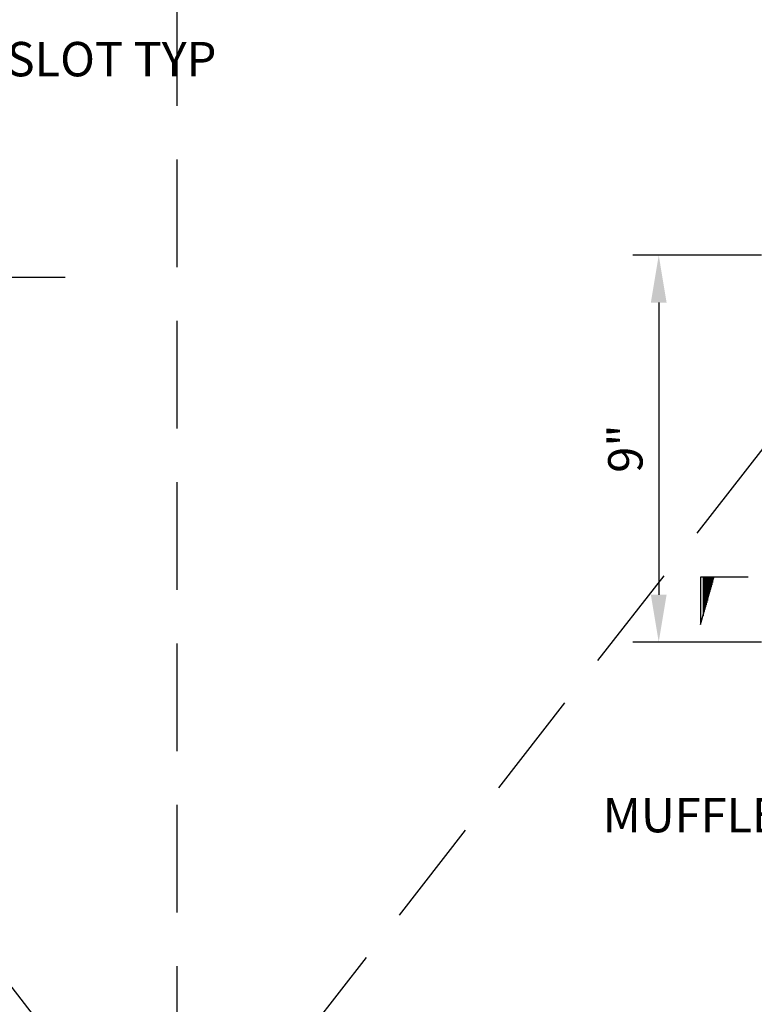
# Model space of a CAD drawing. Extents: x 0.55 to 8.34, y 0.86 to 10.78.
# Drawn here: x 4.05 to 5.75, y 6.27 to 8.56 of the extents above; entities that cross this region are included whole.
import ezdxf
from ezdxf.enums import TextEntityAlignment as Align

# ---------------------------------------------------------------- set-up
doc = ezdxf.new("R2010")
doc.units = 0
doc.header["$MEASUREMENT"] = 0
doc.linetypes.add('DASHED2', pattern=[0.375, 0.25, -0.125])
doc.layers.get('DEFPOINTS').update_dxf_attribs({"linetype": 'CONTINUOUS'})
for name, color, linetype in [('D-DIM', 3, 'CONTINUOUS'), ('D-TEXT', 3, 'CONTINUOUS'), ('D-TI-T', 4, 'CONTINUOUS')]:
    doc.layers.add(name, color=color, linetype=linetype)
doc.layers.add('MS-VIEW-L', color=246, linetype='DASHED2', plot=False)
doc.styles.add('ROMANS', font='ROMANS')
doc.dimstyles.new('KCRS-DIM-01', dxfattribs={"dimscale": 0, "dimtxt": 0.08, "dimasz": 0.11, "dimexe": 0.06, "dimexo": 0.03, "dimgap": 0.03, "dimtad": 1, "dimdec": 0, "dimzin": 0, "dimdsep": 46, "dimtxsty": 'ROMANS', "dimcen": 0.09, "dimclrd": 256, "dimclre": 256, "dimclrt": 256, "dimadec": 0, "dimazin": 0, "dimtfac": 1, "dimtdec": 0, "dimtmove": 1, "dimatfit": 3, "dimfxl": 0.5, "dimtolj": 1, "dimtzin": 0, "dimarcsym": 0})

# ---------------------------------------------------------------- blocks, each defined once
blk = doc.blocks.new('KCDOT RD STD MV OUTLINE')
at = {"layer": 'MS-VIEW-L'}
blk.add_line((4.4128, 0.8633), (4.4128, 10.777), dxfattribs=at)
for points in [[(0.5485, 0.8633), (8.277, 10.777)], [(0.5485, 10.777), (8.277, 0.8633)]]:
    blk.add_lwpolyline(points, dxfattribs=at)
blk = doc.blocks.new('*D24')
at = {"layer": 'D-DIM', "lineweight": -2, "transparency": 16777216}
for p, q in [((5.7708, 8.0162), (5.4717, 8.0162)), ((5.5317, 7.9062), (5.5317, 7.2271)), ((5.7708, 7.1171), (5.4717, 7.1171))]:
    blk.add_line(p, q, dxfattribs=at)
at = {"layer": 'D-DIM', "transparency": 16777216}
for points in [[(5.5134, 7.9062), (5.55, 7.9062), (5.5317, 8.0162)], [(5.5134, 7.2271), (5.55, 7.2271), (5.5317, 7.1171)]]:
    blk.add_solid(points, dxfattribs=at)
at = {"layer": 'DEFPOINTS', "color": 0, "transparency": 16777216}
for p in [(5.8008, 8.0162), (5.5317, 7.1171), (5.8008, 7.1171)]:
    blk.add_point(p, dxfattribs=at)
at = {"layer": 'D-DIM', "transparency": 16777216, "insert": (5.4541, 7.5666), "char_height": 0.08, "attachment_point": 5, "rotation": 90, "style": 'ROMANS'}
blk.add_mtext('\\A1;9"', dxfattribs=at)

msp = doc.modelspace()

# ---------------------------------------------------------------- linework, layer by layer
at = {"layer": 'D-TEXT'}
for p, q in [((5.6346, 7.2675), (5.6346, 7.1778)), ((5.635, 7.2665), (5.635, 7.1821)), ((5.636, 7.2675), (5.636, 7.183)), ((5.6364, 7.2665), (5.6364, 7.1872)), ((5.6375, 7.2675), (5.6375, 7.1881)), ((5.6379, 7.2665), (5.6379, 7.1924)), ((5.6389, 7.2675), (5.6389, 7.1933)), ((5.6393, 7.2665), (5.6393, 7.1976)), ((5.6404, 7.2675), (5.6404, 7.1986)), ((5.6408, 7.2665), (5.6408, 7.2027)), ((5.6418, 7.2675), (5.6418, 7.2036)), ((5.6422, 7.2665), (5.6422, 7.2079)), ((5.6433, 7.2675), (5.6433, 7.2089)), ((5.6447, 7.2675), (5.6447, 7.2139)), ((5.6451, 7.2665), (5.6451, 7.2182)), ((5.6462, 7.2675), (5.6462, 7.2192)), ((5.6466, 7.2665), (5.6466, 7.2234)), ((5.6476, 7.2675), (5.6476, 7.2244)), ((5.648, 7.2665), (5.648, 7.2285)), ((5.6491, 7.2675), (5.6491, 7.2295)), ((5.6505, 7.2675), (5.6505, 7.2347)), ((5.6509, 7.2665), (5.6509, 7.2389)), ((5.652, 7.2675), (5.652, 7.2399)), ((5.6523, 7.2665), (5.6523, 7.244)), ((5.6534, 7.2675), (5.6534, 7.245)), ((5.6538, 7.2665), (5.6538, 7.2492)), ((5.6549, 7.2675), (5.6549, 7.2502)), ((5.6553, 7.2665), (5.6553, 7.2543)), ((5.6563, 7.2675), (5.6563, 7.2553)), ((5.6567, 7.2665), (5.6567, 7.2595)), ((5.6578, 7.2675), (5.6578, 7.2605)), ((5.6582, 7.2665), (5.6582, 7.2648)), ((5.6592, 7.2675), (5.6592, 7.2657)), ((5.7397, 7.2675), (5.6597, 7.2675))]:
    msp.add_line(p, q, dxfattribs=at)
msp.add_lwpolyline([(5.6291, 7.2675), (5.6291, 7.1581), (5.6597, 7.2675)], close=True, dxfattribs=at)
at = {"layer": 'D-TI-T'}
msp.add_line((2.659, 7.965), (4.1519, 7.965), dxfattribs=at)

# ---------------------------------------------------------------- block references
at = {"layer": 'MS-VIEW-L'}
msp.add_blockref('KCDOT RD STD MV OUTLINE', (0, 0), dxfattribs=at)

# ---------------------------------------------------------------- texts
at = {"layer": 'D-TEXT', "style": 'ROMANS'}
msp.add_text('MUFFLER CLAMP', height=0.08, dxfattribs=at).set_placement((5.4016, 6.7547), align=Align.TOP_LEFT)
at = {"layer": 'D-TEXT', "insert": (3.3115, 8.512), "char_height": 0.08, "width": 1.712475, "attachment_point": 1, "style": 'ROMANS'}
msp.add_mtext('7/16" x 1 1/4" SLOT TYP', dxfattribs=at)

# ---------------------------------------------------------------- dimensions: what is measured, and where the dimension line sits
at = {"layer": 'D-DIM'}
dim = msp.add_linear_dim(base=(5.5317, 7.1171), p1=(5.8008, 8.0162), p2=(5.8008, 7.1171), angle=90, text='9"', dimstyle='KCRS-DIM-01', override={"dimscale": 1, "dimpost": "'"}, dxfattribs=at)
dim.commit()
dim.dimension.update_dxf_attribs({"geometry": '*D24', "text_midpoint": (5.4541, 7.5666)})

doc.saveas('drawing.dxf')
